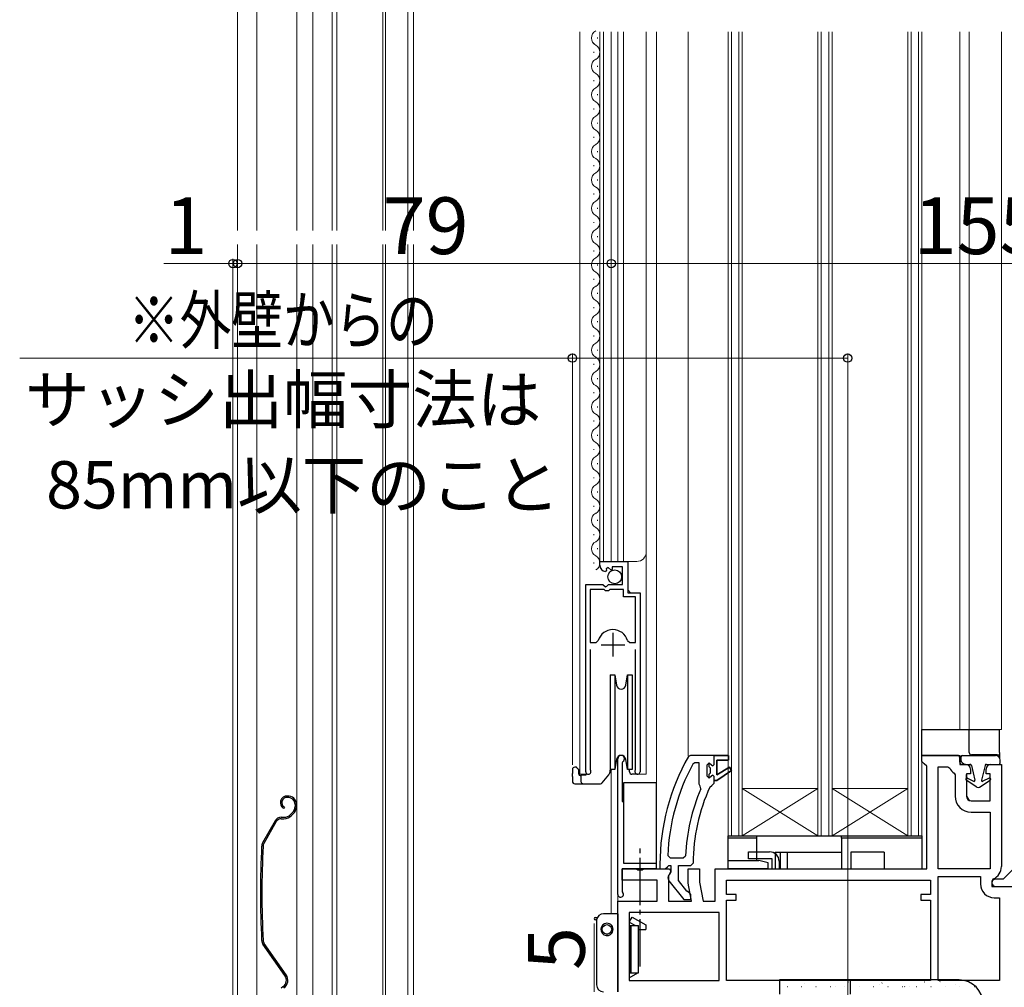
# Model space of a CAD drawing. Extents: x 0 to 1400, y 0 to 2088.
# Drawn here: x 322 to 530, y 1027 to 1232 of the extents above; entities that cross this region are included whole.
import ezdxf

# ---------------------------------------------------------------- set-up
doc = ezdxf.new("R2010")
doc.units = 0
doc.linetypes.add('YCENTER_1', pattern=[13, 10, -1, 1, -1])
doc.linetypes.add('YHIDDEN_1', pattern=[4, 3, -1])
for name, color, linetype, lineweight in [('YKK_11', 7, 'CONTINUOUS', 30), ('YKK_12', 2, 'CONTINUOUS', 13), ('YKK_13', 4, 'CONTINUOUS', 30), ('YKK_D', 6, 'CONTINUOUS', 13)]:
    doc.layers.add(name, color=color, linetype=linetype, lineweight=lineweight)
doc.styles.add('text-b', font='txt')

msp = doc.modelspace()

# ---------------------------------------------------------------- linework, layer by layer
at = {"layer": 'YKK_11', "linetype": 'ByBlock', "lineweight": -2, "ltscale": 0.5}
for p, q in [((444.76, 1116.68), (444.76, 1117.48)), ((444.76, 1117.48), (450.66, 1117.48)), ((446.54, 1116.22), (446.07, 1115.95)), ((446.07, 1115.95), (446.16, 1115.63)), ((447.12, 1115.65), (446.54, 1116.22)), ((449.56, 1116.38), (447.36, 1116.38)), ((447.36, 1116.38), (447.36, 1115.75)), ((449.56, 1112.58), (449.56, 1116.38)), ((450.66, 1117.48), (450.66, 1110.88)), ((446.16, 1115.63), (445.94, 1115.38)), ((447.36, 1115.75), (447.12, 1115.65)), ((441.76, 1073.03), (441.76, 1112.58)), ((441.76, 1112.58), (445.39, 1112.58)), ((445.39, 1112.58), (445.93, 1112.13)), ((445.93, 1112.13), (446.26, 1112.28)), ((446.26, 1112.28), (446.56, 1112.58)), ((446.56, 1112.58), (449.56, 1112.58)), ((442.71, 1111.58), (442.71, 1100.38)), ((445.66, 1111.58), (442.71, 1111.58)), ((445.96, 1111.28), (445.66, 1111.58)), ((446.56, 1111.28), (445.96, 1111.28)), ((446.86, 1111.58), (446.56, 1111.28)), ((449.76, 1111.58), (446.86, 1111.58)), ((449.76, 1109.98), (449.76, 1111.58)), ((452.31, 1109.98), (449.76, 1109.98)), ((450.66, 1110.88), (453.26, 1110.88)), ((452.31, 1100.38), (452.31, 1109.98)), ((453.26, 1110.88), (453.26, 1073.03)), ((442.71, 1100.38), (443.95, 1100.38)), ((443.95, 1100.38), (444.43, 1100.75)), ((450.59, 1100.75), (451.08, 1100.38)), ((451.08, 1100.38), (452.31, 1100.38)), ((442.71, 1098.88), (442.71, 1073.51)), ((452.31, 1073.51), (452.31, 1098.88)), ((463.91, 1076.48), (463.48, 1076.23)), ((468.96, 1076.48), (463.91, 1076.48)), ((471.96, 1076.48), (468.96, 1076.48)), ((471.96, 1075.48), (471.96, 1076.48)), ((512.86, 1075.18), (512.86, 1076.48)), ((512.86, 1076.48), (520.86, 1076.48)), ((520.86, 1076.48), (520.86, 1074.58)), ((448.56, 1047.08), (448.56, 1075.78)), ((449.61, 1075.18), (449.46, 1074.92)), ((449.46, 1074.92), (449.46, 1066.78)), ((464.85, 1074.88), (464.41, 1074.62)), ((465.76, 1074.88), (464.85, 1074.88)), ((465.76, 1070.37), (465.76, 1074.88)), ((467.86, 1074.88), (467.36, 1074.38)), ((467.36, 1074.38), (467.36, 1072.18)), ((467.86, 1074.08), (467.86, 1074.88)), ((469.46, 1072.38), (469.46, 1075.48)), ((469.46, 1075.48), (471.96, 1075.48)), ((513.36, 1074.68), (512.86, 1075.18)), ((513.86, 1074.18), (513.36, 1074.68)), ((520.86, 1074.58), (522.11, 1074.58)), ((527.41, 1074.58), (529.66, 1074.58)), ((529.66, 1074.58), (529.66, 1052.98)), ((442.71, 1073.51), (442.77, 1073.34)), ((452.26, 1073.34), (452.31, 1073.51)), ((467.36, 1072.18), (467.86, 1071.68)), ((468.12, 1073.78), (467.86, 1074.08)), ((467.86, 1072.49), (468.12, 1072.79)), ((467.86, 1071.68), (467.86, 1072.49)), ((468.12, 1072.79), (468.12, 1073.78)), ((472.17, 1073.95), (469.46, 1072.38)), ((469.46, 1071.18), (472.59, 1073.27)), ((472.59, 1073.27), (472.17, 1073.95)), ((513.86, 1052.48), (513.86, 1074.18)), ((516.26, 1052.48), (516.26, 1074.08)), ((516.26, 1074.08), (518.31, 1074.08)), ((518.31, 1074.08), (518.76, 1073.8)), ((519.65, 1072.74), (519.86, 1072.33)), ((519.86, 1072.33), (519.86, 1067.88)), ((523.11, 1072.58), (522.26, 1072.58)), ((522.26, 1072.58), (522.26, 1067.88)), ((523.11, 1073.58), (523.11, 1072.58)), ((526.41, 1072.58), (526.41, 1073.58)), ((527.26, 1072.58), (526.41, 1072.58)), ((527.26, 1066.88), (527.26, 1072.58)), ((465.95, 1069.98), (465.76, 1070.37)), ((468.47, 1070.08), (468.96, 1070.58)), ((468.96, 1070.58), (468.96, 1071.18)), ((468.96, 1071.18), (469.46, 1071.18)), ((466.1, 1069.39), (465.95, 1069.98)), ((468.03, 1069.79), (468.47, 1070.08)), ((449.46, 1066.78), (449.76, 1066.48)), ((449.76, 1066.48), (449.76, 1053.68)), ((523.26, 1066.88), (527.26, 1066.88)), ((523.26, 1064.48), (527.26, 1064.48)), ((527.26, 1064.48), (527.26, 1052.48)), ((476.16, 1054.58), (476.16, 1056.08)), ((476.16, 1056.08), (480.66, 1056.08)), ((449.76, 1053.68), (456.66, 1053.68)), ((456.66, 1053.68), (456.66, 1052.48)), ((457.46, 1053.48), (457.46, 1052.48)), ((459.1, 1055.3), (459.6, 1054.78)), ((459.6, 1054.78), (462.4, 1054.78)), ((462.4, 1054.78), (462.9, 1055.26)), ((463.96, 1053.18), (464.46, 1053.68)), ((481.16, 1054.58), (476.16, 1054.58)), ((481.16, 1052.48), (481.16, 1054.58)), ((482.66, 1054.08), (482.66, 1052.48)), ((456.66, 1052.48), (449.46, 1052.48)), ((449.46, 1052.48), (449.46, 1047.75)), ((449.46, 1050.08), (449.46, 1052.48)), ((449.46, 1052.48), (452.52, 1052.48)), ((452.52, 1052.48), (452.8, 1052.29)), ((452.8, 1052.29), (453.72, 1052.29)), ((453.72, 1052.29), (454, 1052.48)), ((454, 1052.48), (459.48, 1052.48)), ((457.46, 1052.48), (458.56, 1052.48)), ((458.56, 1052.48), (459.06, 1052.92)), ((459.06, 1052.92), (459.35, 1053.18)), ((459.8, 1051.91), (459.26, 1051.04)), ((459.35, 1053.18), (459.76, 1053.18)), ((459.48, 1052.48), (459.8, 1051.91)), ((459.76, 1051.78), (459.56, 1051.38)), ((459.76, 1053.18), (459.76, 1051.78)), ((461.36, 1050.02), (461.36, 1053.18)), ((461.36, 1053.18), (463.96, 1053.18)), ((463.46, 1049.48), (463.46, 1052.48)), ((463.46, 1052.48), (465.86, 1052.48)), ((465.86, 1052.48), (465.86, 1049.69)), ((469.16, 1045.68), (469.16, 1052.48)), ((469.16, 1052.48), (481.16, 1052.48)), ((482.66, 1052.48), (513.86, 1052.48)), ((527.26, 1052.48), (516.26, 1052.48)), ((532.16, 1052.4), (530.04, 1050.28)), ((456.86, 1050.08), (449.46, 1050.08)), ((456.86, 1045.68), (456.86, 1050.08)), ((459.26, 1051.04), (459.26, 1045.68)), ((459.37, 1049.96), (462.48, 1045.98)), ((463.12, 1047.77), (461.36, 1050.02)), ((464.13, 1045.68), (463.46, 1049.48)), ((465.86, 1049.69), (466.57, 1045.68)), ((471.56, 1047.08), (471.56, 1050.08)), ((471.56, 1050.08), (514.66, 1050.08)), ((514.66, 1050.08), (514.66, 1047.08)), ((516.26, 1028.88), (516.26, 1050.88)), ((516.26, 1050.88), (525.26, 1050.88)), ((525.26, 1050.88), (525.26, 1049.28)), ((527.95, 1050.34), (527.66, 1049.88)), ((527.66, 1049.88), (527.66, 1048.78)), ((530.04, 1050.28), (528.41, 1050.28)), ((449.46, 1047.75), (449.56, 1047.53)), ((463.48, 1047.58), (463.12, 1047.77)), ((463.96, 1047.08), (463.48, 1047.58)), ((527.66, 1048.78), (556.66, 1048.78)), ((528.41, 1048.78), (530.66, 1048.78)), ((448.56, 1026.48), (448.56, 1045.68)), ((448.56, 1045.68), (456.86, 1045.68)), ((459.26, 1045.68), (464.13, 1045.68)), ((462.48, 1045.98), (463.96, 1045.98)), ((463.96, 1045.98), (463.96, 1047.08)), ((466.57, 1045.68), (469.16, 1045.68)), ((473.56, 1047.08), (471.56, 1047.08)), ((471.56, 1028.88), (471.56, 1045.88)), ((471.56, 1045.88), (473.56, 1045.88)), ((473.56, 1045.88), (473.56, 1047.08)), ((514.66, 1047.08), (512.66, 1047.08)), ((512.66, 1047.08), (512.66, 1045.88)), ((512.66, 1045.88), (514.66, 1045.88)), ((514.66, 1045.88), (514.66, 1028.88)), ((528.16, 1046.38), (529.26, 1046.38)), ((529.26, 1046.38), (529.26, 1028.88)), ((469.96, 1043.28), (450.96, 1043.28)), ((450.96, 1043.28), (450.96, 1028.88)), ((469.96, 1028.88), (469.96, 1043.28)), ((450.96, 1028.88), (469.96, 1028.88)), ((514.66, 1028.88), (471.56, 1028.88)), ((529.26, 1028.88), (516.26, 1028.88))]:
    msp.add_line(p, q, dxfattribs=at)
at = {"layer": 'YKK_11', "ltscale": 0.5}
for p, q in [((447.51, 1102.38), (447.51, 1097.38)), ((445.01, 1099.88), (450.01, 1099.88))]:
    msp.add_line(p, q, dxfattribs=at)
at = {"layer": 'YKK_11', "linetype": 'ByBlock', "lineweight": 30, "ltscale": 0.5}
for p, q in [((468.96, 1076.48), (471.96, 1076.48)), ((468.96, 1074.58), (468.96, 1076.48)), ((471.96, 1076.48), (471.96, 1075.48)), ((467.86, 1074.08), (467.86, 1074.88)), ((467.86, 1074.88), (468.37, 1074.51)), ((468.37, 1074.51), (468.66, 1074.28)), ((468.66, 1074.28), (468.96, 1074.58)), ((471.96, 1075.48), (469.46, 1075.48)), ((469.46, 1075.48), (469.46, 1072.38)), ((468.12, 1073.78), (467.86, 1074.08)), ((467.86, 1072.49), (468.12, 1072.79)), ((467.86, 1071.68), (467.86, 1072.49)), ((468.12, 1072.79), (468.12, 1073.78)), ((468.66, 1072.28), (468.37, 1072.06)), ((468.96, 1071.98), (468.66, 1072.28)), ((469.46, 1072.38), (472.17, 1073.95)), ((472.59, 1073.27), (469.46, 1071.18)), ((472.17, 1073.95), (472.59, 1073.27)), ((467.89, 1071.68), (467.86, 1071.68)), ((468.37, 1072.06), (467.89, 1071.68)), ((468.96, 1071.18), (468.96, 1071.98)), ((469.46, 1071.18), (468.96, 1071.18))]:
    msp.add_line(p, q, dxfattribs=at)
at = {"layer": 'YKK_11', "linetype": 'ByBlock', "lineweight": -2, "ltscale": 0.5}
for centre, radius, start, end in [((446.06, 1116.68), 1.3, 180, 264.7841), ((447.51, 1099.88), 3.2, 90, 164.3194), ((447.51, 1099.88), 3.2, 15.6806, 90), ((449.26, 1075.78), 0.7, 300, 180), ((503.46, 1053.48), 46, 150.3628, 180), ((503.46, 1053.48), 44.4, 151.5702, 177.6501), ((522.11, 1073.58), 1, 0, 90), ((527.41, 1073.58), 1, 90, 180), ((442.31, 1073.03), 0.55, 180, 34.5604), ((452.71, 1073.03), 0.55, 145.4393, 360), ((521.36, 1075.08), 2.9, 206.179, 233.9681), ((503.46, 1053.48), 40.6, 156.938, 177.4899), ((503.46, 1053.48), 39, 155.2802, 179.7099), ((523.26, 1067.88), 3.4, 180, 270), ((523.26, 1067.88), 1, 180, 270), ((480.66, 1054.08), 2, 0, 90), ((460.16, 1050.58), 1, 126.8699, 218.0867), ((526.76, 1052.98), 2.9, 294.3157, 0), ((528.16, 1049.28), 2.9, 180, 270), ((528.41, 1049.53), 0.75, 90, 270), ((449.16, 1047.08), 0.6, 180, 48.1897)]:
    msp.add_arc(centre, radius, start, end, dxfattribs=at)
at = {"layer": 'YKK_12'}
for p, q in [((405.36, 1431.98), (405.36, 1187.48)), ((372.26, 1372.68), (372.26, 1187.48)), ((380.66, 1187.48), (380.66, 1372.38)), ((384.06, 1373.68), (384.06, 1187.48)), ((388.16, 1373.68), (388.16, 1187.48)), ((389.16, 1373.68), (389.16, 1187.48)), ((398.86, 1373.68), (398.86, 1187.48)), ((399.46, 1373.68), (399.46, 1187.48)), ((404.16, 1373.68), (404.16, 1187.48)), ((368.16, 1361.18), (368.16, 1187.48)), ((440.56, 1229.48), (440.56, 1072.47)), ((444.76, 1116.82), (444.76, 1229.48)), ((445.56, 1117.47), (445.56, 1229.48)), ((447.16, 1117.48), (447.16, 1229.48)), ((448.56, 1117.48), (448.56, 1229.48)), ((449.76, 1117.47), (449.76, 1229.48)), ((454.56, 1072.47), (454.56, 1229.48)), ((456.76, 1052.48), (456.76, 1229.48)), ((463.46, 1229.48), (463.46, 1076.39)), ((471.86, 1229.48), (471.86, 1059.48)), ((472.56, 1059.48), (472.56, 1229.48)), ((474.16, 1059.48), (474.16, 1229.48)), ((474.86, 1229.48), (474.86, 1059.48)), ((490.86, 1229.48), (490.86, 1059.48)), ((491.56, 1059.48), (491.56, 1229.48)), ((493.16, 1059.48), (493.16, 1229.48)), ((493.86, 1059.48), (493.86, 1229.48)), ((509.86, 1059.48), (509.86, 1229.48)), ((510.56, 1059.48), (510.56, 1229.48)), ((512.16, 1059.48), (512.16, 1229.48)), ((512.86, 1059.48), (512.86, 1229.48)), ((520.86, 1081.98), (520.86, 1229.48)), ((522.86, 1229.48), (522.86, 1081.98)), ((529.66, 1229.48), (529.66, 1081.98)), ((444.26, 1228.06), (444.26, 1228.26)), ((443.5, 1225.06), (443.5, 1225.26)), ((443.5, 1225.06), (443.5, 1225.26)), ((444.26, 1222.06), (444.26, 1222.26)), ((443.5, 1219.06), (443.5, 1219.26)), ((444.26, 1216.06), (444.26, 1216.26)), ((443.5, 1213.06), (443.5, 1213.26)), ((444.26, 1210.06), (444.26, 1210.26)), ((443.5, 1207.06), (443.5, 1207.26)), ((444.26, 1204.06), (444.26, 1204.26)), ((443.5, 1201.06), (443.5, 1201.26)), ((444.26, 1198.06), (444.26, 1198.26)), ((443.5, 1195.06), (443.5, 1195.26)), ((444.26, 1192.06), (444.26, 1192.26)), ((443.5, 1189.06), (443.5, 1189.26)), ((444.26, 1186.06), (444.26, 1186.26)), ((368.16, 1184.48), (368.16, 942.48)), ((372.26, 1184.48), (372.26, 942.48)), ((380.66, 970.68), (380.66, 1184.48)), ((384.06, 1184.48), (384.06, 976.99)), ((388.16, 1184.48), (388.16, 976.99)), ((389.16, 1184.48), (389.16, 976.99)), ((398.86, 1184.48), (398.86, 966.37)), ((399.46, 1184.48), (399.46, 955.88)), ((404.16, 956.3), (404.16, 1184.48)), ((405.36, 956.34), (405.36, 1184.48)), ((443.5, 1183.06), (443.5, 1183.26)), ((444.26, 1180.06), (444.26, 1180.26)), ((443.5, 1177.06), (443.5, 1177.26)), ((444.26, 1174.06), (444.26, 1174.26)), ((443.5, 1171.06), (443.5, 1171.26)), ((444.26, 1168.06), (444.26, 1168.26)), ((443.5, 1165.06), (443.5, 1165.26)), ((444.26, 1162.06), (444.26, 1162.26)), ((443.5, 1159.06), (443.5, 1159.26)), ((444.26, 1156.06), (444.26, 1156.26)), ((443.5, 1153.06), (443.5, 1153.26)), ((444.26, 1150.06), (444.26, 1150.26)), ((443.5, 1147.06), (443.5, 1147.26)), ((444.26, 1144.06), (444.26, 1144.26)), ((443.5, 1141.06), (443.5, 1141.26)), ((444.26, 1138.06), (444.26, 1138.26)), ((443.5, 1135.06), (443.5, 1135.26)), ((444.26, 1132.06), (444.26, 1132.26)), ((443.5, 1129.06), (443.5, 1129.26)), ((444.26, 1126.06), (444.26, 1126.26)), ((443.5, 1123.06), (443.5, 1123.26)), ((444.26, 1120.08), (444.26, 1120.28)), ((443.5, 1117.08), (443.5, 1117.28)), ((444.76, 1117.48), (452.56, 1117.48)), ((450.76, 1111.38), (450.76, 1117.48)), ((451.26, 1110.88), (450.76, 1111.38)), ((512.86, 1081.98), (529.66, 1081.98)), ((440.56, 1072.48), (442.31, 1072.48)), ((447.16, 1042.98), (447.16, 1073.48)), ((450.82, 1073.48), (450.82, 1073.48)), ((454.56, 1072.48), (452.75, 1072.48)), ((474.86, 1069.48), (490.86, 1069.48)), ((474.86, 1059.48), (490.86, 1069.48)), ((474.86, 1069.48), (490.86, 1059.48)), ((493.86, 1069.48), (509.86, 1069.48)), ((493.86, 1069.48), (509.86, 1059.48)), ((493.86, 1059.48), (509.86, 1069.48)), ((471.86, 1059.48), (512.86, 1059.48)), ((448.56, 1026.48), (448.56, 1047.08))]:
    msp.add_line(p, q, dxfattribs=at)
for centre, radius, start, end in [((444.72, 1228.16), 1.72, 119.2021, 240.797), ((444.72, 1228.16), 1.72, 212.8916, 240.797), ((443.05, 1225.16), 1.72, 299.2021, 60.797), ((443.05, 1225.16), 1.72, 299.2021, 60.797), ((444.72, 1222.16), 1.72, 119.2021, 240.797), ((443.05, 1219.16), 1.72, 299.2021, 60.797), ((444.72, 1216.16), 1.72, 119.2021, 240.797), ((443.05, 1213.16), 1.72, 299.2021, 60.797), ((444.72, 1210.16), 1.72, 119.2021, 240.797), ((443.05, 1207.16), 1.72, 299.2021, 60.797), ((444.72, 1204.16), 1.72, 119.2021, 240.797), ((443.05, 1201.16), 1.72, 299.2021, 60.797), ((444.72, 1198.16), 1.72, 119.2021, 240.797), ((443.05, 1195.16), 1.72, 299.2021, 60.797), ((444.72, 1192.16), 1.72, 119.2021, 240.797), ((443.05, 1189.16), 1.72, 299.2021, 60.797), ((444.72, 1186.16), 1.72, 119.2021, 240.797), ((443.05, 1183.16), 1.72, 299.2021, 60.797), ((444.72, 1180.16), 1.72, 119.2021, 240.797), ((443.04, 1177.16), 1.72, 299.2021, 60.797), ((444.72, 1174.16), 1.72, 119.2021, 240.797), ((443.04, 1171.16), 1.72, 299.2021, 60.797), ((444.72, 1168.16), 1.72, 119.2021, 240.797), ((443.04, 1165.16), 1.72, 299.2021, 60.797), ((444.72, 1162.16), 1.72, 119.2021, 240.797), ((443.04, 1159.16), 1.72, 299.2021, 60.797), ((444.72, 1156.16), 1.72, 119.2021, 240.797), ((443.04, 1153.16), 1.72, 299.2021, 60.797), ((444.72, 1150.16), 1.72, 119.2021, 240.797), ((443.04, 1147.16), 1.72, 299.2021, 60.797), ((444.72, 1144.16), 1.72, 119.2021, 240.797), ((443.04, 1141.16), 1.72, 299.2021, 60.797), ((444.72, 1138.16), 1.72, 119.2021, 240.797), ((443.04, 1135.16), 1.72, 299.2021, 60.797), ((444.72, 1132.16), 1.72, 119.2021, 240.797), ((443.04, 1129.16), 1.72, 299.2021, 60.797), ((444.72, 1126.16), 1.72, 119.2021, 240.797), ((443.04, 1123.16), 1.72, 299.2021, 60.797), ((444.72, 1120.16), 1.72, 119.2021, 240.797), ((443.04, 1117.18), 1.72, 299.2021, 60.797), ((452.56, 1119.48), 2, 270, 0)]:
    msp.add_arc(centre, radius, start, end, dxfattribs=at)
at = {"layer": 'YKK_13'}
for p, q in [((446.96, 1093.48), (447.9, 1093.48)), ((446.96, 1093.48), (446.96, 1083.48)), ((447.9, 1093.48), (448.28, 1091.31)), ((447.9, 1093.48), (447.9, 1083.48)), ((450.25, 1091.31), (450.63, 1093.48)), ((450.63, 1093.48), (451.56, 1093.48)), ((450.63, 1093.48), (450.63, 1083.48)), ((451.56, 1093.48), (451.56, 1083.48)), ((446.96, 1083.48), (446.96, 1073.48)), ((447.9, 1083.48), (447.9, 1073.48)), ((450.63, 1083.48), (450.63, 1073.48)), ((451.56, 1083.48), (451.56, 1073.48)), ((512.86, 1076.48), (512.86, 1081.98)), ((512.86, 1081.98), (529.26, 1081.98)), ((522.86, 1077.08), (522.86, 1081.98)), ((529.26, 1077.08), (529.26, 1081.98)), ((513.36, 1076.48), (512.86, 1076.48)), ((520.37, 1076.48), (513.36, 1076.48)), ((521.41, 1076.48), (528.41, 1076.48)), ((528.76, 1076.58), (523.36, 1076.58)), ((528.76, 1076.58), (529.26, 1076.58)), ((529.26, 1077.08), (529.26, 1076.58)), ((529.26, 1076.58), (529.26, 1076.01)), ((448.28, 1075.66), (447.9, 1073.48)), ((450.63, 1073.48), (450.25, 1075.66)), ((520.88, 1075.07), (520.87, 1075.99)), ((521.11, 1076.18), (521.11, 1075.58)), ((521.38, 1074.58), (522.26, 1074.58)), ((522.11, 1074.58), (523.02, 1074.58)), ((522.26, 1074.57), (522.26, 1074.58)), ((522.26, 1074.57), (522.26, 1074.58)), ((522.26, 1074.57), (522.26, 1074.58)), ((523.31, 1074.35), (524.05, 1071.23)), ((526.21, 1074.35), (525.47, 1071.23)), ((526.5, 1074.58), (529.11, 1074.58)), ((529.26, 1074.62), (529.26, 1074.58)), ((529.26, 1074.62), (529.26, 1074.58)), ((529.26, 1074.62), (529.26, 1074.58)), ((529.41, 1074.88), (529.41, 1075.48)), ((438.96, 1073.48), (438.96, 1072.68)), ((438.96, 1071.98), (438.96, 1072.68)), ((439.76, 1073.98), (439.46, 1073.98)), ((440.26, 1073.48), (440.26, 1072.68)), ((440.76, 1072.18), (440.67, 1072.18)), ((441.81, 1072.28), (440.76, 1072.28)), ((440.76, 1072.28), (440.76, 1070.98)), ((441.81, 1072.48), (441.81, 1072.28)), ((445.24, 1070.66), (446.68, 1072.38)), ((446.96, 1073.6), (446.79, 1072.62)), ((446.96, 1072.88), (446.81, 1072.7)), ((447.9, 1073.48), (446.96, 1073.48)), ((447.13, 1073.48), (447.07, 1073.12)), ((447.9, 1073.48), (447.13, 1073.48)), ((451.56, 1073.48), (450.63, 1073.48)), ((450.82, 1073.48), (451.02, 1073.29)), ((451.04, 1072.97), (451.02, 1073.48)), ((452.71, 1072.48), (451.54, 1072.48)), ((522.31, 1071.68), (522.3, 1072.43)), ((522.31, 1071.68), (522.3, 1072.43)), ((522.31, 1071.68), (522.3, 1072.43)), ((438.96, 1071.98), (438.96, 1070.98)), ((439.46, 1070.48), (441.26, 1070.48)), ((441.26, 1070.48), (444.86, 1070.48)), ((456.76, 1070.68), (449.76, 1070.68)), ((449.76, 1070.68), (449.76, 1053.68)), ((456.76, 1053.68), (456.76, 1070.68)), ((524.49, 1069.76), (522.22, 1071.22)), ((522.38, 1067.86), (522.32, 1071.16)), ((522.47, 1071.66), (523.77, 1071)), ((525.03, 1069.76), (527.3, 1071.22)), ((527.05, 1071.66), (525.75, 1071)), ((380.3, 1066.09), (380.3, 1065.64)), ((380.6, 1066.09), (380.6, 1065.69)), ((378.05, 1065.53), (377.9, 1065.27)), ((379.77, 1064.37), (379.37, 1063.97)), ((379.99, 1064.16), (379.59, 1063.76)), ((376.08, 1062.62), (373.44, 1057.96)), ((376.34, 1062.48), (373.7, 1057.82)), ((377.39, 1063.39), (377.96, 1063.39)), ((377.39, 1063.09), (377.96, 1063.09)), ((471.86, 1059.48), (477.86, 1059.48)), ((471.86, 1058.98), (471.86, 1059.48)), ((477.86, 1058.98), (471.86, 1058.98)), ((471.86, 1054.28), (471.86, 1058.98)), ((477.86, 1059.48), (477.86, 1058.98)), ((477.86, 1059.48), (495.86, 1059.48)), ((477.86, 1058.98), (477.86, 1054.28)), ((495.86, 1059.48), (512.86, 1059.48)), ((495.86, 1058.98), (495.86, 1059.48)), ((512.86, 1058.98), (495.86, 1058.98)), ((495.86, 1058.98), (495.86, 1052.48)), ((512.86, 1059.48), (512.86, 1058.98)), ((512.86, 1058.98), (512.86, 1052.48)), ((481.86, 1055.98), (481.86, 1052.48)), ((481.86, 1055.98), (482.86, 1055.98)), ((482.86, 1055.98), (482.86, 1052.48)), ((482.86, 1055.98), (484.36, 1055.98)), ((484.36, 1055.98), (484.36, 1052.48)), ((484.36, 1055.98), (495.86, 1055.98)), ((495.86, 1055.98), (495.86, 1052.48)), ((504.86, 1055.98), (497.86, 1055.98)), ((497.86, 1055.98), (497.86, 1052.48)), ((504.86, 1055.98), (504.86, 1052.48)), ((449.76, 1053.68), (456.76, 1053.68)), ((471.86, 1052.48), (471.86, 1054.28)), ((471.86, 1054.28), (478.36, 1054.28)), ((480.36, 1053.78), (478.36, 1054.28)), ((480.36, 1052.48), (480.36, 1053.78)), ((480.36, 1052.48), (471.86, 1052.48)), ((480.36, 1052.48), (481.86, 1052.48)), ((481.86, 1052.48), (482.86, 1052.48)), ((482.86, 1052.48), (484.36, 1052.48)), ((484.36, 1052.48), (495.86, 1052.48)), ((495.86, 1052.48), (497.86, 1052.48)), ((497.86, 1052.48), (504.86, 1052.48)), ((504.86, 1052.48), (512.86, 1052.48)), ((443.81, 1042.18), (444.23, 1042.18)), ((444.07, 1041.68), (443.81, 1041.68)), ((444.06, 1041.48), (444.06, 1027.98)), ((448.56, 1042.98), (445.56, 1042.98)), ((448.56, 1042.98), (448.56, 1029.48)), ((450.96, 1041.24), (452.27, 1040.48)), ((451.06, 1041.38), (451.58, 1042.28)), ((451.06, 1041.38), (451.06, 1041.18)), ((451.58, 1042.28), (454.46, 1040.62)), ((444.96, 1039.68), (445.26, 1039.68)), ((451.06, 1040.48), (452.96, 1040.48)), ((451.06, 1040.48), (451.06, 1030.48)), ((451.29, 1040.48), (451.29, 1030.48)), ((452.96, 1030.48), (452.96, 1040.48)), ((452.96, 1039.68), (454.46, 1039.68)), ((454.46, 1040.62), (454.46, 1039.68)), ((446.26, 1038.68), (446.26, 1038.38)), ((378.18, 1029.9), (373.52, 1036.55)), ((378.42, 1030.07), (373.76, 1036.73)), ((448.56, 1029.48), (448.56, 1026.48)), ((450.96, 1029.42), (452.79, 1030.48)), ((451.06, 1030.48), (452.96, 1030.48)), ((520.76, 1028.98), (482.76, 1028.98)), ((482.76, 1028.98), (482.76, 1025.98)), ((377.76, 1027.53), (377.38, 1027.27))]:
    msp.add_line(p, q, dxfattribs=at)
at = {"layer": 'YKK_13', "linetype": 'YCENTER_1'}
msp.add_line((453.26, 1031.82), (453.26, 1057.6), dxfattribs=at)
at = {"layer": 'YKK_13', "linetype": 'Continuous'}
for p, q in [((487.56, 1028.94), (487.62, 1028.98)), ((497.29, 1028.58), (497.3, 1028.59)), ((513.43, 1028.61), (513.44, 1028.62)), ((516.65, 1028.6), (516.73, 1028.66)), ((484.37, 1027.61), (484.42, 1027.61)), ((487.41, 1027.61), (487.46, 1027.61)), ((488.04, 1028.15), (488.05, 1028.15)), ((490.45, 1027.61), (490.5, 1027.61)), ((493.49, 1027.61), (493.54, 1027.61)), ((494.55, 1027.61), (494.56, 1027.61)), ((496.53, 1027.61), (496.58, 1027.61)), ((499.57, 1027.61), (499.62, 1027.61)), ((502.61, 1027.61), (502.66, 1027.61)), ((503.8, 1028.05), (503.81, 1028.05)), ((504.35, 1028.3), (504.43, 1028.36)), ((505.65, 1027.61), (505.7, 1027.61)), ((508.69, 1027.61), (508.74, 1027.61)), ((509.15, 1027.56), (509.24, 1027.62)), ((510.31, 1027.51), (510.32, 1027.51)), ((511.73, 1027.61), (511.78, 1027.61)), ((514.77, 1027.61), (514.82, 1027.61)), ((517.81, 1027.61), (517.86, 1027.61)), ((519.94, 1028.08), (519.95, 1028.08)), ((520.85, 1027.61), (520.9, 1027.61)), ((523.89, 1027.61), (523.94, 1027.61))]:
    msp.add_line(p, q, dxfattribs=at)
at = {"layer": 'YKK_13', "linetype": 'YHIDDEN_1'}
msp.add_line((497.76, 1025.98), (497.76, 1028.98), dxfattribs=at)
at = {"layer": 'YKK_13'}
for centre, radius in [((447.91, 1114.23), 1.45), ((446.26, 1039.68), 1)]:
    msp.add_circle(centre, radius, dxfattribs=at)
for centre, radius, start, end in [((449.26, 1091.48), 1, 190, 350), ((449.26, 1075.48), 1, 10, 170), ((520.37, 1075.98), 0.5, 1, 90), ((521.41, 1076.18), 0.3, 90, 180), ((523.36, 1077.08), 0.5, 180, 270), ((528.41, 1075.48), 1, 0, 90), ((521.38, 1075.08), 0.5, 181, 270), ((522.11, 1075.58), 1, 180, 270), ((523.02, 1074.28), 0.3, 13.3289, 90), ((526.5, 1074.28), 0.3, 90, 166.6711), ((529.11, 1074.88), 0.3, 270, 0), ((439.46, 1073.48), 0.5, 90, 180), ((440.76, 1072.68), 0.5, 180, 270), ((446.3, 1072.7), 0.5, 320.0005, 349.9996), ((446.57, 1073.2), 0.5, 320.0001, 349.9998), ((451.54, 1072.98), 0.5, 182, 270), ((439.46, 1070.98), 0.5, 180, 270), ((441.26, 1070.98), 0.5, 180.0002, 270), ((444.86, 1070.98), 0.5, 270, 320), ((522.36, 1071.43), 0.25, 63.3251, 237.1871), ((523.86, 1071.18), 0.2, 243.3251, 13.3289), ((525.66, 1071.18), 0.2, 166.6711, 296.6749), ((527.16, 1071.43), 0.25, 302.8129, 116.6749), ((524.76, 1070.18), 0.5, 237.1871, 302.8129), ((378.6, 1066.49), 1.4, 86.1616, 240), ((378.6, 1066.49), 1.1, 85.1893, 240), ((378.8, 1066.09), 1.8, 0, 93.385), ((378.8, 1066.09), 1.5, 0, 94.1193), ((523.38, 1067.88), 1, 181, 270), ((377.96, 1065.39), 2, 270, 315), ((378.5, 1065.64), 1.8, 315, 360), ((378.5, 1065.64), 2.1, 315, 360), ((378.5, 1065.79), 2.2, 315, 315.2534), ((377.39, 1061.89), 1.5, 90, 150.4833), ((377.39, 1061.89), 1.2, 90, 150.4833), ((377.96, 1065.39), 2.3, 270, 315), ((374.75, 1057.22), 1.5, 150.4833, 177.1299), ((374.75, 1057.22), 1.2, 150.4833, 177.1299), ((573, 1047.29), 200, 177.1299, 182.8505), ((573, 1047.29), 199.7, 177.1299, 182.8505), ((443.81, 1041.93), 0.25, 90, 270), ((445.56, 1041.48), 1.5, 172.3377, 180), ((445.56, 1041.48), 1.5, 90, 172.3377), ((446.26, 1039.68), 1.3, 90, 349.2027), ((446.26, 1039.68), 1.3, 349.2027, 90), ((374.75, 1037.41), 1.5, 182.8505, 215), ((374.75, 1037.41), 1.2, 182.8505, 215), ((376.78, 1028.93), 1.7, 305, 35), ((376.78, 1028.93), 2, 305, 35), ((520.76, 1023.98), 5, 0, 90), ((445.56, 1027.98), 1.5, 180, 270)]:
    msp.add_arc(centre, radius, start, end, dxfattribs=at)
msp.add_spline([(440.26, 1073.48), (440.18, 1073.57), (440.09, 1073.65), (440.01, 1073.73), (439.94, 1073.81), (439.88, 1073.87), (439.83, 1073.92), (439.79, 1073.95), (439.77, 1073.98), (439.76, 1073.98)], degree=3, dxfattribs=at)
at = {"layer": 'YKK_D'}
for p, q in [((367.16, 1180.48), (352.55, 1180.48)), ((367.16, 942.68), (367.16, 1181.48)), ((368.16, 1180.48), (367.16, 1180.48)), ((368.16, 1180.48), (368.16, 1181.48)), ((368.16, 1180.48), (368.16, 1181.48)), ((368.16, 1180.48), (371.66, 1180.48)), ((447.16, 1180.48), (368.16, 1180.48)), ((447.16, 1180.48), (447.16, 1181.48)), ((447.16, 1180.48), (447.16, 1181.48)), ((602.16, 1180.48), (447.16, 1180.48)), ((438.96, 1160.48), (322.09, 1160.48)), ((438.96, 1074.48), (438.96, 1161.48)), ((497.16, 1160.48), (438.96, 1160.48)), ((497.16, 982.18), (497.16, 1161.48)), ((443.56, 1026.48), (443.56, 1040.94))]:
    msp.add_line(p, q, dxfattribs=at)
at = {"layer": 'YKK_D', "linetype": 'ByBlock', "lineweight": -2}
for centre in [(367.16, 1180.48), (368.16, 1180.48), (368.16, 1180.48), (447.16, 1180.48), (447.16, 1180.48), (438.96, 1160.48), (497.16, 1160.48)]:
    msp.add_circle(centre, 0.875, dxfattribs=at)

# ---------------------------------------------------------------- texts
at = {"layer": 'YKK_D', "style": 'text-b'}
for s, height, p in [('1', 12, (352.71, 1182.48)), ('79', 12, (398.83, 1182.48)), ('155', 12, (511.09, 1182.48)), ('サッシ出幅寸法は', 10, (323.24, 1146.72)), ('85mm以下のこと', 10, (327.67, 1128.69))]:
    msp.add_text(s, height=height, dxfattribs=at).set_placement(p)
at = {"layer": 'YKK_D', "style": 'text-b', "width": 0.8}
msp.add_text('※外壁からの', height=10, dxfattribs=at).set_placement((345, 1163.5))
at = {"layer": 'YKK_D', "style": 'text-b'}
msp.add_text('5', height=12, rotation=90, dxfattribs=at).set_placement((441.56, 1031.1))

doc.saveas('drawing.dxf')
